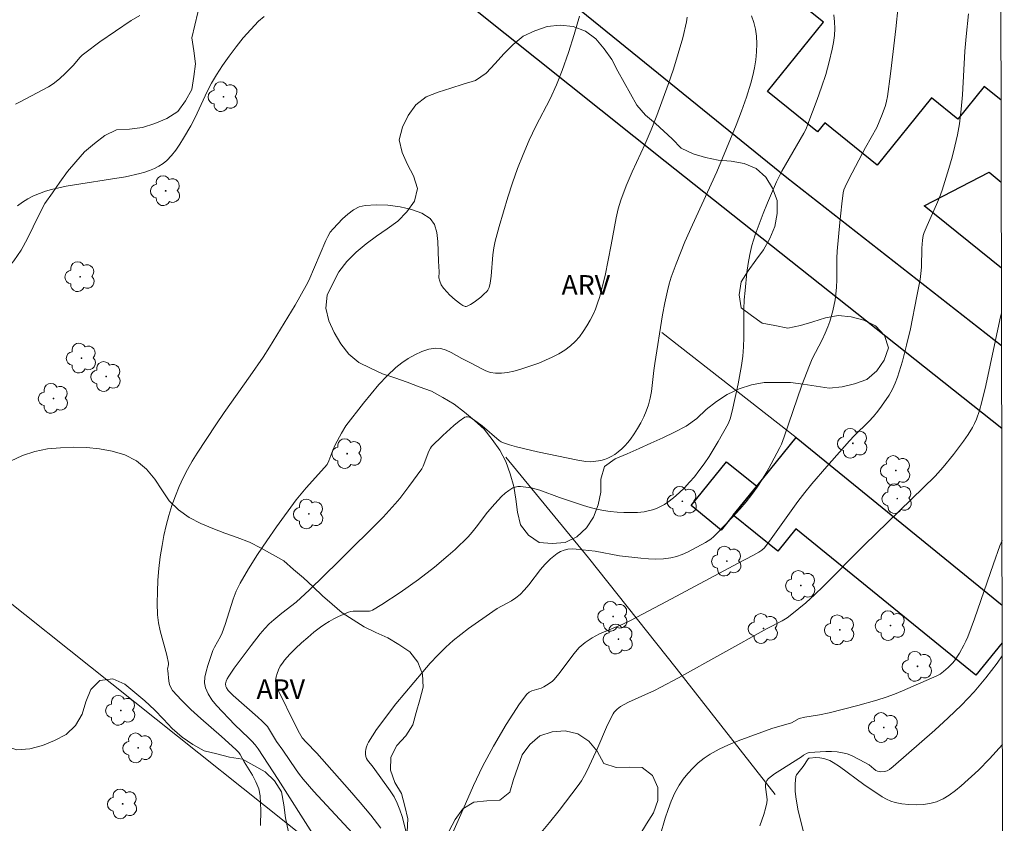
# Model space of a CAD drawing. Units: metres. Extents: x 277813 to 278328, y 1669345 to 1669909.
# Drawn here: x 278236 to 278311, y 1669418 to 1669479 of the extents above; entities that cross this region are included whole.
import ezdxf

# ---------------------------------------------------------------- set-up
doc = ezdxf.new("R2010")
doc.units = ezdxf.units.M
doc.header["$MEASUREMENT"] = 0
for name, color, linetype, lineweight in [('Articulacao', 7, 'Continuous', 18), ('Cerca', 8, 'Cerca', 20), ('Edificacoes', 7, 'Continuous', 30), ('Muro_Grade', 8, 'Continuous', 20)]:
    doc.layers.add(name, color=color, linetype=linetype, lineweight=lineweight)
for name, color, linetype, lineweight, true_color in [('Arvores_Isoladas', 7, 'Continuous', 18, 0x00ff33), ('Curvas_Intermediarias', 7, 'Continuous', 9, 0x783c14), ('Curvas_Mestras', 7, 'Continuous', 20, 0x783c14), ('Topon_Vegetacao', 7, 'Continuous', 9, 0x00ff33), ('Vegetacao', 7, 'Orla8', 9, 0x00ff33)]:
    doc.layers.add(name, color=color, linetype=linetype, lineweight=lineweight, true_color=true_color)
doc.styles.add('Arial', font='arial.ttf', dxfattribs={"height": 1.5})
doc.styles.get("Standard").update_dxf_attribs({"font": 'arial.ttf'})
doc.linetypes.add('Cerca', pattern='A,10,0,["X",Standard,S=1,R=0,X=0,Y=-0.5],0.1', length=10.1)
doc.linetypes.add('Orla8', pattern='A,6,-0.5,["V",Standard,S=1,R=0,X=-0.5,Y=-1],-0.5,6,-0.5,["V",Standard,S=1,R=0,X=-0.5,Y=-1],-0.5', length=14)

# ---------------------------------------------------------------- blocks, each defined once
blk = doc.blocks.new('Arvore')
at = {"layer": 'Arvores_Isoladas'}
blk.add_lwpolyline([(-0.718, 0.493, 0.872324), (-0.722, -0.551, 0.862983), (0.284, -0.827, 0.900105), (0.89, 0.029, 0.863155), (0.262, 0.861, 0.882486)], format="xyb", close=True, dxfattribs=at)
blk.add_circle((0, 0), 0.0286, dxfattribs=at)

msp = doc.modelspace()

# ---------------------------------------------------------------- linework, layer by layer
at = {"layer": 'Articulacao', "flags": 128}
msp.add_lwpolyline([(277828.288, 1669904.153), (278310.283, 1669905.113), (278311.375, 1669350.844), (277829.404, 1669349.884), (277828.288, 1669904.153)], close=True, dxfattribs=at)
at = {"layer": 'Cerca', "flags": 128}
msp.add_lwpolyline([(278293.796, 1669419.904), (278286.178, 1669429.603), (278279.464, 1669438.05), (278273.117, 1669445.784)], dxfattribs=at)
at = {"layer": 'Curvas_Intermediarias', "flags": 128}
for points, elevation in [([(278265.696, 1669416.096), (278265.157, 1669418.217), (278264.993, 1669418.733), (278264.789, 1669419.231), (278264.535, 1669419.717), (278264.243, 1669420.185), (278262.943, 1669421.995), (278262.498, 1669422.524), (278262.414, 1669422.661), (278262.364, 1669422.807), (278262.345, 1669422.986), (278262.35, 1669423.176), (278262.378, 1669423.372), (278262.427, 1669423.566), (278262.494, 1669423.752), (278262.578, 1669423.923), (278262.877, 1669424.413), (278263.202, 1669424.892), (278264.682, 1669426.861), (278266.757, 1669429.318), (278267.322, 1669429.97), (278267.905, 1669430.603), (278268.514, 1669431.208), (278269.074, 1669431.707), (278269.658, 1669432.18), (278270.26, 1669432.635), (278272.107, 1669433.943), (278272.455, 1669434.168), (278273.549, 1669434.774), (278273.895, 1669434.996), (278274.214, 1669435.249), (278274.558, 1669435.597), (278274.871, 1669435.979), (278275.768, 1669437.175), (278276.098, 1669437.542), (278276.551, 1669437.985), (278276.794, 1669438.195), (278277.047, 1669438.383), (278277.31, 1669438.54), (278277.584, 1669438.653), (278277.883, 1669438.72), (278278.198, 1669438.743), (278278.524, 1669438.734), (278279.974, 1669438.562), (278281.837, 1669438.205), (278283.469, 1669438.034), (278284.055, 1669437.989), (278284.638, 1669437.969), (278285.214, 1669437.986), (278285.779, 1669438.052), (278286.217, 1669438.157), (278286.646, 1669438.314), (278287.068, 1669438.507), (278288.445, 1669439.234), (278288.84, 1669439.5), (278289.075, 1669439.712), (278290.094, 1669440.744), (278291.089, 1669441.803), (278291.561, 1669442.352), (278292.006, 1669442.919), (278292.406, 1669443.487), (278292.782, 1669444.073), (278293.139, 1669444.674), (278293.481, 1669445.285), (278294.135, 1669446.518), (278294.265, 1669446.79), (278294.482, 1669447.356), (278295.839, 1669451.306), (278296.412, 1669452.833), (278296.632, 1669453.333), (278297.384, 1669454.8), (278297.621, 1669455.293), (278297.83, 1669455.796), (278297.973, 1669456.2), (278298.213, 1669457.026), (278298.39, 1669457.868), (278298.452, 1669458.291), (278298.502, 1669458.839), (278298.523, 1669459.39), (278298.531, 1669461.051), (278298.557, 1669461.603), (278298.744, 1669463.787), (278298.903, 1669465.239), (278299.011, 1669466.079), (278299.07, 1669466.308), (278299.153, 1669466.531), (278299.444, 1669467.128), (278300.724, 1669469.545), (278301.582, 1669471.089), (278302.006, 1669472.077), (278302.244, 1669472.762), (278302.334, 1669473.112), (278302.398, 1669473.466), (278302.631, 1669475.192), (278302.853, 1669476.928), (278303.054, 1669478.668), (278303.224, 1669480.408)], 32), ([(278245.024, 1669479.679), (278244.353, 1669479.305), (278243.152, 1669478.485), (278241.958, 1669477.657), (278240.796, 1669476.791), (278240.607, 1669476.626), (278240.433, 1669476.447), (278239.936, 1669475.877), (278239.317, 1669475.257), (278238.864, 1669474.828), (278238.386, 1669474.433), (278238.02, 1669474.202), (278235.832, 1669473.067), (278235.488, 1669472.872)], 26), ([(278254.566, 1669479.603), (278254.139, 1669479.233), (278253.535, 1669478.616), (278252.959, 1669477.962), (278252.41, 1669477.277), (278251.885, 1669476.57), (278251.383, 1669475.85), (278250.901, 1669475.122), (278250.532, 1669474.499), (278250.202, 1669473.85), (278249.279, 1669471.862), (278248.935, 1669471.22), (278248.388, 1669470.274), (278248.099, 1669469.807), (278247.792, 1669469.357), (278247.46, 1669468.936), (278247.097, 1669468.554), (278246.809, 1669468.316), (278246.488, 1669468.108), (278246.142, 1669467.929), (278245.78, 1669467.776), (278245.409, 1669467.649), (278245.039, 1669467.545), (278243.921, 1669467.301), (278242.787, 1669467.11), (278240.501, 1669466.775), (278239.368, 1669466.578), (278238.253, 1669466.326), (278237.788, 1669466.189), (278237.327, 1669466.024), (278236.874, 1669465.831), (278236.437, 1669465.608), (278236.021, 1669465.358), (278235.632, 1669465.079)], 27), ([(278254.291, 1669417.521), (278254.322, 1669418.671), (278254.265, 1669419.801), (278254.151, 1669420.349), (278253.941, 1669420.879), (278253.665, 1669421.397), (278253.042, 1669422.417), (278252.729, 1669422.981), (278252.626, 1669423.122), (278252.387, 1669423.363), (278251.286, 1669424.354), (278249.716, 1669425.727), (278248.949, 1669426.423), (278248.217, 1669427.14), (278247.536, 1669427.887), (278247.399, 1669428.101), (278247.31, 1669428.345), (278247.255, 1669428.609), (278247.166, 1669429.424), (278247.163, 1669429.516), (278247.23, 1669429.888), (278247.224, 1669429.98), (278247.089, 1669430.598), (278246.588, 1669432.449), (278246.461, 1669433.069), (278246.391, 1669433.694), (278246.363, 1669434.576), (278246.371, 1669435.466), (278246.414, 1669436.358), (278246.49, 1669437.249), (278246.596, 1669438.135), (278246.729, 1669439.011), (278246.874, 1669439.782), (278247.051, 1669440.551), (278247.258, 1669441.315), (278247.493, 1669442.07), (278247.756, 1669442.814), (278248.046, 1669443.542), (278248.345, 1669444.198), (278248.681, 1669444.84), (278249.044, 1669445.47), (278249.426, 1669446.091), (278250.85, 1669448.269), (278251.502, 1669449.213), (278253.497, 1669452.022), (278254.491, 1669453.467), (278254.98, 1669454.232), (278256.947, 1669457.451), (278257.802, 1669458.957), (278258, 1669459.35), (278259.294, 1669462.403), (278259.454, 1669462.733), (278259.638, 1669463.042), (278259.858, 1669463.319), (278260.591, 1669464.081), (278260.997, 1669464.445), (278261.424, 1669464.758), (278261.869, 1669464.987), (278262.328, 1669465.102), (278263.162, 1669465.148), (278264.073, 1669465.118), (278265.002, 1669465.005), (278265.89, 1669464.802), (278266.677, 1669464.501), (278267.304, 1669464.094), (278267.632, 1669463.637), (278267.813, 1669463.033), (278267.893, 1669462.331), (278267.941, 1669460.828), (278268.01, 1669460.011), (278267.979, 1669459.555), (278268.042, 1669459.305), (278268.165, 1669459.023), (278268.327, 1669458.76), (278268.606, 1669458.438), (278268.803, 1669458.24), (278269.221, 1669457.867), (278269.658, 1669457.525), (278269.814, 1669457.424), (278269.988, 1669457.355), (278270.071, 1669457.348), (278270.148, 1669457.367), (278270.412, 1669457.511), (278270.678, 1669457.68), (278271.195, 1669458.075), (278271.437, 1669458.289), (278271.662, 1669458.507), (278271.732, 1669458.594), (278271.829, 1669458.803), (278271.907, 1669459.149), (278271.98, 1669459.684), (278272.127, 1669461.305), (278272.201, 1669461.84), (278272.311, 1669462.366), (278272.61, 1669463.49), (278272.93, 1669464.612), (278273.271, 1669465.728), (278273.636, 1669466.837), (278274.024, 1669467.937), (278274.437, 1669469.026), (278274.905, 1669470.112), (278275.427, 1669471.177), (278276.511, 1669473.291), (278277.013, 1669474.363), (278277.448, 1669475.459), (278277.919, 1669476.832), (278278.368, 1669478.225), (278278.779, 1669479.632)], 28), ([(278287.043, 1669479.558), (278286.989, 1669479.186), (278286.696, 1669477.978), (278286.355, 1669476.774), (278285.975, 1669475.574), (278285.567, 1669474.379), (278284.709, 1669472.01), (278284.274, 1669470.917), (278283.8, 1669469.839), (278282.819, 1669467.695), (278282.358, 1669466.614), (278281.947, 1669465.516), (278281.746, 1669464.847), (278281.586, 1669464.166), (278281.214, 1669462.086), (278280.738, 1669459.739), (278280.296, 1669458.045), (278280.159, 1669457.595), (278279.999, 1669457.157), (278279.809, 1669456.734), (278279.581, 1669456.297), (278279.333, 1669455.861), (278279.062, 1669455.437), (278278.767, 1669455.033), (278278.445, 1669454.661), (278278.093, 1669454.33), (278277.657, 1669454.004), (278277.183, 1669453.713), (278276.682, 1669453.455), (278276.164, 1669453.222), (278275.639, 1669453.011), (278274.663, 1669452.656), (278274.196, 1669452.507), (278273.722, 1669452.379), (278273.246, 1669452.283), (278272.775, 1669452.23), (278272.313, 1669452.231), (278271.942, 1669452.295), (278271.578, 1669452.424), (278271.218, 1669452.595), (278270.502, 1669452.98), (278269.738, 1669453.348), (278268.929, 1669453.811), (278268.526, 1669454.008), (278268.124, 1669454.138), (278267.726, 1669454.164), (278267.203, 1669454.071), (278266.669, 1669453.894), (278266.138, 1669453.649), (278265.621, 1669453.351), (278265.133, 1669453.017), (278264.687, 1669452.661), (278264.016, 1669452.039), (278263.382, 1669451.366), (278262.776, 1669450.656), (278262.19, 1669449.924), (278260.848, 1669448.182), (278260.493, 1669447.62), (278260.024, 1669446.739), (278259.848, 1669446.332), (278259.541, 1669445.495), (278259.399, 1669445.231), (278258.975, 1669444.74), (278257.781, 1669443.433), (278257.398, 1669442.985), (278257.037, 1669442.52), (278255.52, 1669440.435), (278254.777, 1669439.379), (278254.057, 1669438.309), (278253.369, 1669437.223), (278252.722, 1669436.118), (278252.427, 1669435.516), (278252.184, 1669434.887), (278251.569, 1669432.944), (278251.337, 1669432.308), (278251.209, 1669432.028), (278250.759, 1669431.215), (278250.626, 1669430.939), (278250.241, 1669429.789), (278250.114, 1669429.344), (278250.026, 1669428.904), (278250.001, 1669428.479), (278250.064, 1669428.081), (278250.262, 1669427.616), (278250.55, 1669427.171), (278250.902, 1669426.741), (278252.309, 1669425.24), (278253.378, 1669424.253), (278253.634, 1669423.996), (278253.878, 1669423.714), (278254.103, 1669423.415), (278255.645, 1669421.05), (278258.277, 1669416.915)], 29), ([(278298.284, 1669479.723), (278298.353, 1669479.206), (278298.367, 1669478.673), (278298.335, 1669478.135), (278298.267, 1669477.603), (278298.172, 1669477.087), (278297.942, 1669476.114), (278297.666, 1669475.146), (278297.353, 1669474.184), (278297.015, 1669473.228), (278296.304, 1669471.335), (278296.157, 1669470.986), (278295.988, 1669470.647), (278294.312, 1669467.728), (278294.096, 1669467.323), (278293.899, 1669466.908), (278293.198, 1669465.304), (278292.863, 1669464.494), (278292.548, 1669463.677), (278292.261, 1669462.853), (278292.01, 1669462.021), (278291.846, 1669461.345), (278291.718, 1669460.659), (278291.618, 1669459.966), (278291.474, 1669458.569), (278291.415, 1669457.872), (278291.375, 1669457.152), (278291.371, 1669454.981), (278291.353, 1669454.259), (278291.299, 1669453.541), (278291.207, 1669452.83), (278290.956, 1669451.415), (278290.491, 1669449.308), (278290.327, 1669448.718), (278290.175, 1669448.34), (278289.42, 1669446.984), (278288.716, 1669445.828), (278288.34, 1669445.269), (278287.941, 1669444.729), (278287.587, 1669444.291), (278287.214, 1669443.862), (278286.823, 1669443.447), (278286.415, 1669443.052), (278285.992, 1669442.679), (278285.555, 1669442.335), (278285.284, 1669442.154), (278284.993, 1669441.994), (278284.686, 1669441.858), (278284.369, 1669441.746), (278284.047, 1669441.661), (278283.726, 1669441.605), (278283.217, 1669441.553), (278282.699, 1669441.531), (278282.176, 1669441.535), (278281.652, 1669441.563), (278281.132, 1669441.614), (278280.619, 1669441.684), (278280.097, 1669441.786), (278279.58, 1669441.92), (278279.066, 1669442.076), (278277.234, 1669442.689), (278275.737, 1669443.245), (278275.157, 1669443.42), (278274.861, 1669443.468), (278274.233, 1669443.529), (278274.026, 1669443.527), (278273.83, 1669443.496), (278273.652, 1669443.428), (278273.352, 1669443.241), (278273.065, 1669443.016), (278272.79, 1669442.763), (278272.266, 1669442.214), (278271.703, 1669441.571), (278270.838, 1669440.406), (278270.538, 1669440.027), (278270.216, 1669439.67), (278269.22, 1669438.706), (278268.703, 1669438.241), (278267.638, 1669437.347), (278266.412, 1669436.407), (278265.018, 1669435.415), (278263.593, 1669434.481), (278262.873, 1669434.04), (278262.769, 1669433.996), (278262.656, 1669433.975), (278261.401, 1669433.966), (278261.213, 1669433.942), (278261.033, 1669433.892), (278260.287, 1669433.573), (278259.92, 1669433.388), (278259.562, 1669433.186), (278259.215, 1669432.967), (278258.883, 1669432.732), (278258.393, 1669432.354), (278257.91, 1669431.958), (278257.439, 1669431.545), (278256.984, 1669431.117), (278256.55, 1669430.674), (278256.143, 1669430.215), (278255.968, 1669429.988), (278255.808, 1669429.738), (278255.67, 1669429.472), (278255.559, 1669429.199), (278255.482, 1669428.924), (278255.446, 1669428.656), (278255.463, 1669428.421), (278255.528, 1669428.183), (278255.627, 1669427.944), (278255.984, 1669427.237), (278256.621, 1669425.915), (278257.291, 1669424.608), (278257.499, 1669424.246), (278257.781, 1669423.907), (278258.608, 1669423.071), (278261.12, 1669420.234), (278261.946, 1669419.279), (278262.751, 1669418.312), (278263.529, 1669417.327)], 31), ([(278308.637, 1669479.806), (278308.451, 1669478.068), (278308.358, 1669476.953), (278308.166, 1669473.596), (278308.069, 1669472.483), (278307.925, 1669471.377), (278307.77, 1669470.514), (278307.581, 1669469.655), (278307.363, 1669468.801), (278307.123, 1669467.951), (278306.6, 1669466.27), (278306.402, 1669465.72), (278306.177, 1669465.179), (278305.45, 1669463.574), (278305.229, 1669463.033), (278305.156, 1669462.796), (278305.094, 1669462.428), (278305.051, 1669461.823), (278305.009, 1669460.368), (278304.973, 1669459.886), (278304.905, 1669459.409), (278304.672, 1669458.15), (278304.164, 1669455.63), (278303.874, 1669454.379), (278303.55, 1669453.142), (278303.185, 1669451.923), (278303.007, 1669451.454), (278302.787, 1669450.999), (278302.533, 1669450.557), (278301.959, 1669449.711), (278301.657, 1669449.305), (278301.327, 1669448.903), (278300.972, 1669448.521), (278299.85, 1669447.415), (278299.49, 1669447.034), (278297.744, 1669445.075), (278296.608, 1669443.746), (278296.057, 1669443.068), (278295.525, 1669442.374), (278293.489, 1669439.526), (278292.959, 1669438.835), (278292.769, 1669438.648), (278292.544, 1669438.496), (278292.086, 1669438.235), (278290.937, 1669437.665), (278285.446, 1669434.705), (278282.689, 1669433.246), (278282.104, 1669432.97), (278280.299, 1669432.22), (278279.732, 1669431.926), (278279.207, 1669431.577), (278278.752, 1669431.17), (278278.342, 1669430.706), (278277.206, 1669429.189), (278276.802, 1669428.713), (278276.691, 1669428.603), (278276.445, 1669428.407), (278276.04, 1669428.161), (278275.82, 1669428.067), (278275.113, 1669427.853), (278274.907, 1669427.747), (278274.739, 1669427.597), (278274.177, 1669426.856), (278273.643, 1669426.078), (278273.133, 1669425.271), (278272.171, 1669423.61), (278271.335, 1669422.059), (278270.648, 1669420.59), (278269.673, 1669418.357), (278269.052, 1669416.989)], 33), ([(278311.166, 1669456.864), (278311.035, 1669456.317), (278309.945, 1669451.293), (278309.646, 1669450.044), (278309.463, 1669449.364), (278309.237, 1669448.695), (278309.097, 1669448.375), (278308.934, 1669448.068), (278308.603, 1669447.535), (278308.249, 1669447.013), (278307.488, 1669445.999), (278306.688, 1669445.017), (278306.057, 1669444.323), (278300.609, 1669439.028), (278297.465, 1669435.86), (278296.822, 1669435.242), (278296.138, 1669434.618), (278295.069, 1669433.734), (278294.701, 1669433.456), (278294.331, 1669433.226), (278293.169, 1669432.65), (278286.378, 1669428.867), (278285.011, 1669428.13), (278284.522, 1669427.885), (278282.53, 1669426.982), (278281.914, 1669426.65), (278281.659, 1669426.456), (278281.444, 1669426.222), (278281.359, 1669426.092), (278281.097, 1669425.594), (278280.856, 1669425.08), (278280.178, 1669423.507), (278279.353, 1669421.755), (278279.145, 1669421.351), (278278.918, 1669420.96), (278278.664, 1669420.586), (278277.215, 1669418.683), (278276.462, 1669417.747), (278275.689, 1669416.83)], 34), ([(278311.218, 1669430.538), (278310.826, 1669429.991), (278309.965, 1669428.867), (278309.055, 1669427.786), (278308.091, 1669426.763), (278307.078, 1669425.783), (278306.032, 1669424.833), (278302.841, 1669422.038), (278302.574, 1669421.829), (278302.38, 1669421.721), (278302.188, 1669421.659), (278301.896, 1669421.646), (278301.644, 1669421.689), (278301.525, 1669421.749), (278301.358, 1669421.865), (278301.014, 1669422.175), (278300.297, 1669422.57), (278299.643, 1669422.893), (278299.307, 1669423.02), (278298.965, 1669423.11), (278298.547, 1669423.17), (278298.12, 1669423.194), (278297.688, 1669423.192), (278296.392, 1669423.117), (278296.255, 1669423.085), (278295.967, 1669422.927), (278295.813, 1669422.801), (278294.152, 1669421.747), (278293.747, 1669421.475), (278293.278, 1669421.126), (278293.146, 1669420.969), (278293.096, 1669420.88), (278293.04, 1669420.695), (278293.037, 1669420.462), (278293.147, 1669419.735), (278293.165, 1669419.494), (278293.142, 1669419.26), (278293.039, 1669418.816), (278292.914, 1669418.369), (278292.768, 1669417.926), (278292.599, 1669417.492)], 36), ([(278311.231, 1669423.736), (278310.233, 1669422.632), (278309.392, 1669421.758), (278308.075, 1669420.573), (278307.622, 1669420.197), (278307.155, 1669419.854), (278306.67, 1669419.562), (278306.165, 1669419.341), (278305.67, 1669419.209), (278305.144, 1669419.136), (278304.602, 1669419.115), (278304.055, 1669419.137), (278303.517, 1669419.197), (278303.001, 1669419.284), (278302.659, 1669419.384), (278302.329, 1669419.534), (278302.008, 1669419.721), (278300.597, 1669420.676), (278298.723, 1669422.042), (278298.243, 1669422.361), (278297.972, 1669422.509), (278297.533, 1669422.666), (278297.228, 1669422.72), (278296.905, 1669422.731), (278296.424, 1669422.701), (278296.376, 1669422.686), (278296.316, 1669422.633), (278295.934, 1669422.044), (278295.518, 1669421.549), (278295.438, 1669421.418), (278295.387, 1669421.277), (278295.341, 1669421), (278295.318, 1669420.712), (278295.314, 1669420.417), (278295.327, 1669420.121), (278295.389, 1669419.536), (278295.551, 1669418.65), (278296.013, 1669416.831)], 37)]:
    msp.add_lwpolyline(points, dxfattribs=dict(at, elevation=elevation))
at = {"layer": 'Curvas_Mestras', "flags": 128}
for points, elevation in [([(278291.98, 1669479.663), (278292.15, 1669479.144), (278292.281, 1669478.62), (278292.356, 1669478.093), (278292.378, 1669477.495), (278292.356, 1669476.887), (278292.295, 1669476.277), (278292.198, 1669475.668), (278292.07, 1669475.067), (278291.916, 1669474.479), (278291.579, 1669473.401), (278291.199, 1669472.334), (278290.787, 1669471.274), (278289.31, 1669467.686), (278287.433, 1669463.621), (278286.85, 1669462.314), (278286.178, 1669460.635), (278285.815, 1669459.602), (278285.658, 1669459.079), (278285.522, 1669458.551), (278285.322, 1669457.63), (278285.147, 1669456.704), (278284.545, 1669452.973), (278284.47, 1669452.44), (278284.291, 1669450.829), (278284.197, 1669450.303), (278284.061, 1669449.791), (278283.896, 1669449.33), (278283.7, 1669448.874), (278283.477, 1669448.428), (278283.232, 1669447.993), (278282.967, 1669447.572), (278282.689, 1669447.169), (278282.484, 1669446.906), (278282.256, 1669446.654), (278282.01, 1669446.416), (278281.749, 1669446.196), (278281.476, 1669445.999), (278281.196, 1669445.827), (278280.951, 1669445.709), (278280.69, 1669445.614), (278280.417, 1669445.541), (278279.858, 1669445.456), (278279.583, 1669445.442), (278279.267, 1669445.451), (278278.631, 1669445.545), (278275.539, 1669446.203), (278273.934, 1669446.587), (278273.399, 1669446.738), (278272.871, 1669446.907), (278272.761, 1669446.961), (278272.611, 1669447.071), (278271.291, 1669448.19), (278270.634, 1669448.689), (278270.422, 1669448.814), (278270.304, 1669448.864), (278270.187, 1669448.894), (278270.077, 1669448.895), (278269.979, 1669448.86), (278269.546, 1669448.556), (278269.12, 1669448.213), (278268.289, 1669447.452), (278267.422, 1669446.614), (278267.328, 1669446.48), (278267.217, 1669446.258), (278266.776, 1669445.102), (278266.673, 1669444.903), (278265.674, 1669443.526), (278264.982, 1669442.627), (278264.619, 1669442.194), (278263.695, 1669441.187), (278260.285, 1669437.781), (278258.047, 1669435.603), (278257.029, 1669434.664), (278255.937, 1669433.817), (278255.306, 1669433.297), (278254.95, 1669432.986), (278254.622, 1669432.649), (278254.262, 1669432.224), (278253.568, 1669431.348), (278252.262, 1669429.607), (278251.847, 1669428.986), (278251.728, 1669428.771), (278251.652, 1669428.586), (278251.612, 1669428.387), (278251.627, 1669428.2), (278251.67, 1669428.092), (278251.809, 1669427.885), (278252.18, 1669427.49), (278254.091, 1669425.827), (278254.411, 1669425.529), (278254.815, 1669425.111), (278255.508, 1669423.981), (278255.999, 1669423.298), (278257.02, 1669421.8), (278257.286, 1669421.434), (278257.564, 1669421.078), (278258.38, 1669420.137), (278261.678, 1669416.583)], 30), ([(278284.953, 1669416.76), (278285.35, 1669418.082), (278285.568, 1669418.743), (278285.811, 1669419.392), (278286.091, 1669420.017), (278286.416, 1669420.609), (278286.727, 1669421.07), (278287.08, 1669421.513), (278287.469, 1669421.934), (278287.888, 1669422.325), (278288.331, 1669422.681), (278288.791, 1669422.995), (278289.481, 1669423.382), (278290.204, 1669423.72), (278290.951, 1669424.023), (278293.526, 1669424.963), (278295.031, 1669425.405), (278295.638, 1669425.733), (278296.073, 1669425.828), (278297.199, 1669426.017), (278297.944, 1669426.169), (278300.144, 1669426.729), (278301.598, 1669427.149), (278302.316, 1669427.383), (278302.944, 1669427.61), (278303.566, 1669427.857), (278306.204, 1669429.003), (278306.46, 1669429.144), (278306.719, 1669429.349), (278307.078, 1669429.653), (278307.407, 1669429.984), (278307.551, 1669430.165), (278307.937, 1669430.744), (278308.279, 1669431.359), (278308.43, 1669431.676), (278308.566, 1669431.999), (278309.088, 1669433.384), (278310.542, 1669437.592), (278311.042, 1669438.988), (278311.2, 1669439.399)], 35)]:
    msp.add_lwpolyline(points, dxfattribs=dict(at, elevation=elevation))
at = {"layer": 'Edificacoes', "flags": 128}
for points in [[(278311.184, 1669447.996), (278285.357, 1669468.484), (278250.91, 1669495.968), (278254.629, 1669499.742)], [(278254.629, 1669499.742), (278294.677, 1669467.249), (278311.171, 1669454.344)], [(278311.134, 1669473.188), (278309.836, 1669474.237), (278307.809, 1669471.728), (278305.783, 1669473.364), (278301.613, 1669468.203), (278297.605, 1669471.441), (278297.044, 1669470.747), (278293.204, 1669473.85), (278297.501, 1669479.169), (278295.094, 1669481.113), (278300.803, 1669488.18), (278306.923, 1669483.235)], [(278305.234, 1669465.082), (278310.221, 1669467.647), (278311.146, 1669466.885)], [(278311.159, 1669460.292), (278305.234, 1669465.082)], [(278292.372, 1669443.557), (278295.398, 1669447.284), (278311.21, 1669434.439)], [(278311.216, 1669431.547), (278309.193, 1669429.057), (278295.372, 1669440.284), (278293.986, 1669438.578), (278290.577, 1669441.348), (278292.372, 1669443.557)]]:
    msp.add_lwpolyline(points, dxfattribs=at)
msp.add_lwpolyline([(278290.577, 1669441.348), (278289.641, 1669440.196), (278287.329, 1669442.074), (278290.059, 1669445.435), (278292.372, 1669443.557)], close=True, dxfattribs=at)
at = {"layer": 'Muro_Grade', "flags": 128}
for points in [[(278311.184, 1669447.996), (278285.357, 1669468.484), (278250.91, 1669495.968)], [(278311.21, 1669434.439), (278295.398, 1669447.284), (278285.085, 1669455.348)], [(278234.57, 1669435.025), (278261.275, 1669413.728), (278261.402, 1669413.628), (278285.82, 1669394.505), (278292.106, 1669389.583), (278295.728, 1669386.747), (278270.895, 1669367.884), (278267.352, 1669370.316), (278232.497, 1669394.239)]]:
    msp.add_lwpolyline(points, dxfattribs=at)
at = {"layer": 'Vegetacao', "flags": 128}
for points in [[(278212.274, 1669417.195), (278211.275, 1669417.151), (278210.46, 1669416.57), (278209.749, 1669415.867), (278208.805, 1669415.534), (278207.806, 1669415.489), (278206.805, 1669415.497), (278205.849, 1669415.205), (278205.043, 1669414.612), (278204.927, 1669413.618), (278205.451, 1669412.766), (278206.079, 1669411.987), (278206.807, 1669411.3), (278207.541, 1669410.621), (278208.203, 1669409.871), (278208.815, 1669409.079), (278209.335, 1669408.225), (278209.847, 1669407.365), (278210.309, 1669406.478), (278210.542, 1669405.505), (278210.473, 1669404.507), (278209.937, 1669403.663), (278209.107, 1669403.105), (278208.139, 1669402.85), (278207.146, 1669402.734), (278206.157, 1669402.578), (278205.185, 1669402.344), (278204.306, 1669401.867), (278203.622, 1669401.137), (278203.019, 1669400.339), (278202.484, 1669399.493), (278201.773, 1669398.789), (278200.786, 1669398.625), (278199.786, 1669398.589), (278198.791, 1669398.688), (278197.841, 1669399.003), (278196.919, 1669399.39), (278196.036, 1669399.86), (278195.316, 1669400.555), (278194.715, 1669401.355), (278194.514, 1669402.335), (278195.043, 1669403.183), (278195.803, 1669403.834), (278196.526, 1669404.526), (278197.037, 1669405.386), (278197.257, 1669406.362), (278197.366, 1669407.356), (278197.237, 1669408.348), (278196.886, 1669409.285), (278196.532, 1669410.22), (278196.443, 1669411.217), (278196.915, 1669412.099), (278197.512, 1669412.902), (278198.335, 1669413.47), (278199.264, 1669413.843), (278200.246, 1669414.031), (278201.122, 1669414.515), (278201.772, 1669415.275), (278201.997, 1669416.25), (278201.616, 1669417.175), (278201.151, 1669418.06), (278200.816, 1669419.003), (278200.905, 1669419.999), (278201.33, 1669420.905), (278201.738, 1669421.818), (278202.185, 1669422.713), (278202.788, 1669423.512), (278203.478, 1669424.236), (278204.22, 1669424.906), (278204.985, 1669425.551), (278205.749, 1669426.197), (278206.466, 1669426.895), (278207.093, 1669427.674), (278207.592, 1669428.542), (278207.938, 1669429.48), (278207.834, 1669430.475), (278207.383, 1669431.368), (278206.885, 1669432.236), (278206.308, 1669433.053), (278205.692, 1669433.841), (278205.005, 1669434.568), (278204.317, 1669435.295), (278203.487, 1669435.853), (278202.61, 1669436.334), (278201.721, 1669436.793), (278200.721, 1669436.82), (278199.748, 1669436.584), (278199.1, 1669435.822), (278198.308, 1669435.21), (278197.376, 1669434.848), (278196.38, 1669434.754), (278195.387, 1669434.629), (278194.442, 1669434.3), (278193.621, 1669433.729), (278192.93, 1669433.006), (278192.41, 1669432.151), (278191.891, 1669431.296), (278191.392, 1669430.429), (278190.892, 1669429.562), (278190.478, 1669428.652), (278190.063, 1669427.741), (278189.766, 1669426.786), (278189.469, 1669425.831), (278189.562, 1669424.834), (278189.765, 1669423.855), (278189.99, 1669422.88), (278190.256, 1669421.916), (278190.621, 1669420.985), (278190.975, 1669420.049), (278191.239, 1669419.084), (278191.446, 1669418.105), (278191.439, 1669417.105), (278191.301, 1669416.114), (278190.864, 1669415.214), (278189.93, 1669414.855), (278188.937, 1669414.732), (278188.003, 1669415.09), (278187.189, 1669415.672), (278186.604, 1669416.483), (278186.233, 1669417.412), (278185.986, 1669418.381), (278185.773, 1669419.359), (278185.467, 1669420.312), (278185.056, 1669421.224), (278184.221, 1669421.774), (278183.221, 1669421.779), (278182.285, 1669421.426), (278181.457, 1669420.865), (278180.7, 1669420.211), (278179.816, 1669419.741), (278178.818, 1669419.801), (278177.905, 1669420.211), (278177.171, 1669420.89), (278176.748, 1669421.797), (278176.561, 1669422.78), (278176.502, 1669423.778), (278176.572, 1669424.776), (278176.742, 1669425.762), (278176.927, 1669426.745), (278177.09, 1669427.732), (278177.147, 1669428.731), (278177.009, 1669429.722), (278176.73, 1669430.683), (278176.168, 1669431.51), (278175.387, 1669432.136), (278174.503, 1669432.603), (278173.538, 1669432.337), (278172.672, 1669431.836), (278171.804, 1669431.339), (278170.868, 1669430.985), (278169.87, 1669430.918), (278169.012, 1669431.432), (278168.528, 1669432.307), (278168.255, 1669433.27), (278167.948, 1669434.222), (278167.75, 1669435.203), (278167.797, 1669436.202), (278167.911, 1669437.196), (278168.201, 1669438.153), (278168.573, 1669439.082), (278168.919, 1669440.02), (278169.273, 1669440.956), (278169.678, 1669441.871), (278170.066, 1669442.793), (278170.454, 1669443.715), (278171.004, 1669444.551), (278171.553, 1669445.387), (278172.318, 1669446.031), (278173.136, 1669446.608), (278174.031, 1669447.055), (278175.031, 1669447.022), (278176.021, 1669446.88), (278177.014, 1669446.764), (278177.941, 1669447.141), (278178.712, 1669447.779), (278179.366, 1669448.535), (278179.858, 1669449.406), (278180.38, 1669450.26), (278181.022, 1669451.027), (278181.954, 1669451.391), (278182.887, 1669451.029), (278183.729, 1669450.489), (278184.448, 1669449.794), (278185.076, 1669449.015), (278185.563, 1669448.141), (278185.906, 1669447.201), (278186.248, 1669446.261), (278186.391, 1669445.271), (278186.615, 1669444.296), (278186.975, 1669443.363), (278187.4, 1669442.457), (278188.264, 1669441.953), (278189.253, 1669441.8), (278190.101, 1669442.33), (278190.736, 1669443.103), (278190.669, 1669444.102), (278190.164, 1669444.965), (278189.412, 1669445.625), (278188.924, 1669446.498), (278188.833, 1669447.494), (278189.231, 1669448.412), (278190.048, 1669448.989), (278190.999, 1669449.299), (278191.997, 1669449.228), (278192.967, 1669448.981), (278193.914, 1669448.66), (278194.892, 1669448.448), (278195.857, 1669448.184), (278196.827, 1669447.94), (278197.813, 1669447.767), (278198.798, 1669447.595), (278199.784, 1669447.763), (278200.678, 1669448.213), (278201.532, 1669448.734), (278202.405, 1669449.221), (278203.279, 1669449.709), (278204.183, 1669450.138), (278204.959, 1669450.769), (278205.586, 1669451.549), (278205.676, 1669452.545), (278205.267, 1669453.458), (278204.811, 1669454.348), (278204.565, 1669455.318), (278204.842, 1669456.279), (278205.81, 1669456.534), (278206.801, 1669456.668), (278207.785, 1669456.487), (278208.785, 1669456.463), (278209.668, 1669456.934), (278210.395, 1669457.622), (278211.005, 1669458.414), (278211.602, 1669459.217), (278212.237, 1669459.99), (278212.858, 1669460.774), (278213.423, 1669461.6), (278213.934, 1669462.46), (278214.539, 1669463.256), (278215.182, 1669464.023), (278215.875, 1669464.744), (278216.593, 1669465.441), (278217.31, 1669466.138), (278218.052, 1669466.81), (278218.794, 1669467.481), (278219.535, 1669468.152), (278220.35, 1669468.732), (278221.165, 1669469.313), (278221.889, 1669470.003), (278222.449, 1669470.832), (278222.866, 1669471.742), (278223.268, 1669472.658), (278223.855, 1669473.468), (278224.426, 1669474.289), (278224.954, 1669475.139), (278225.482, 1669475.989), (278226.031, 1669476.825), (278226.58, 1669477.661), (278227.366, 1669478.28), (278228.305, 1669478.625), (278229.292, 1669478.789), (278230.285, 1669478.912), (278231.28, 1669478.808), (278232.28, 1669478.829), (278233.274, 1669478.937), (278234.187, 1669479.346), (278234.984, 1669479.951), (278235.781, 1669480.556), (278236.458, 1669481.292), (278237.237, 1669481.92), (278237.92, 1669482.651), (278238.604, 1669483.381), (278239.362, 1669484.034), (278240.119, 1669484.687), (278240.879, 1669485.338), (278241.639, 1669485.989), (278242.399, 1669486.639), (278243.12, 1669487.333), (278243.84, 1669488.027), (278244.573, 1669488.708), (278245.247, 1669489.447), (278245.903, 1669490.203), (278246.565, 1669490.953), (278247.304, 1669491.627), (278248.117, 1669492.211), (278248.963, 1669492.744), (278249.852, 1669493.203), (278250.767, 1669493.608), (278251.749, 1669493.797), (278252.749, 1669493.754), (278253.503, 1669493.097), (278253.771, 1669492.133), (278253.644, 1669491.14), (278253.324, 1669490.192), (278252.922, 1669489.276), (278252.493, 1669488.372), (278252.052, 1669487.475), (278251.654, 1669486.557), (278251.306, 1669485.619), (278250.958, 1669484.681), (278250.618, 1669483.74), (278250.278, 1669482.799), (278249.938, 1669481.858), (278249.709, 1669480.885), (278249.48, 1669479.911), (278249.251, 1669478.937), (278249.023, 1669477.963), (278249.166, 1669476.973), (278249.31, 1669475.983), (278249.16, 1669474.994), (278249.01, 1669474.005), (278248.534, 1669473.125), (278247.935, 1669472.324), (278247.1, 1669471.772), (278246.176, 1669471.389), (278245.226, 1669471.077), (278244.232, 1669470.959), (278243.233, 1669470.915), (278242.341, 1669470.462), (278241.537, 1669469.867), (278240.777, 1669469.216), (278240.126, 1669468.456), (278239.476, 1669467.696), (278238.896, 1669466.881), (278238.317, 1669466.065), (278237.738, 1669465.25), (278237.284, 1669464.358), (278236.83, 1669463.467), (278236.402, 1669462.562), (278235.923, 1669461.684), (278235.348, 1669460.866), (278234.711, 1669460.094), (278234.036, 1669459.356), (278233.324, 1669458.653), (278232.607, 1669457.955), (278231.891, 1669457.257), (278231.131, 1669456.606), (278229.886, 1669455.069), (278229.36, 1669454.218), (278228.739, 1669453.434), (278228.106, 1669452.659), (278227.499, 1669451.863), (278226.893, 1669451.068), (278226.454, 1669450.169), (278226.161, 1669449.212), (278225.924, 1669448.24), (278225.751, 1669447.255), (278225.903, 1669446.266), (278226.434, 1669445.418), (278227.291, 1669444.903), (278228.249, 1669444.613), (278229.241, 1669444.488), (278230.242, 1669444.481), (278231.242, 1669444.473), (278232.223, 1669444.669), (278233.204, 1669444.865), (278234.157, 1669445.17), (278235.11, 1669445.475), (278236.011, 1669445.909), (278236.958, 1669446.231), (278237.941, 1669446.417), (278238.937, 1669446.516), (278239.936, 1669446.56), (278240.936, 1669446.525), (278241.931, 1669446.421), (278242.916, 1669446.246), (278243.876, 1669445.966), (278244.771, 1669445.518), (278245.535, 1669444.872), (278246.185, 1669444.112), (278246.726, 1669443.271), (278247.29, 1669442.444), (278247.999, 1669441.738), (278248.812, 1669441.155), (278249.701, 1669440.697), (278250.624, 1669440.311), (278251.563, 1669439.966), (278252.507, 1669439.634), (278253.436, 1669439.265), (278254.329, 1669438.813), (278255.2, 1669438.321), (278256.071, 1669437.828), (278256.833, 1669437.18), (278257.594, 1669436.531), (278258.319, 1669435.842), (278259.043, 1669435.152), (278259.799, 1669434.497), (278260.555, 1669433.842), (278261.398, 1669433.302), (278262.241, 1669432.763), (278263.148, 1669432.341), (278264.055, 1669431.919), (278264.914, 1669431.406), (278265.747, 1669430.853), (278266.359, 1669430.062), (278266.727, 1669429.131), (278266.766, 1669428.132), (278266.509, 1669427.165), (278266.23, 1669426.204), (278265.972, 1669425.238), (278265.434, 1669424.394), (278264.758, 1669423.657), (278264.295, 1669422.77), (278264.269, 1669421.77), (278264.594, 1669420.824), (278265.118, 1669419.971), (278265.362, 1669419.001), (278265.602, 1669418.03), (278265.537, 1669417.032), (278265.096, 1669416.134), (278264.492, 1669415.336), (278263.792, 1669414.621), (278262.946, 1669414.088), (278261.956, 1669413.942), (278260.957, 1669413.883), (278259.962, 1669413.99), (278259.008, 1669414.289), (278258.126, 1669414.761), (278257.341, 1669415.382), (278256.77, 1669416.203), (278256.419, 1669417.14), (278256.208, 1669418.118), (278256.089, 1669419.111), (278255.906, 1669420.095), (278255.373, 1669420.941), (278254.654, 1669421.636), (278253.778, 1669422.12), (278252.903, 1669422.604), (278251.917, 1669422.777), (278250.945, 1669423.014), (278249.973, 1669423.25), (278249.096, 1669423.731), (278248.273, 1669424.3), (278247.518, 1669424.956), (278246.831, 1669425.683), (278246.142, 1669426.409), (278245.416, 1669427.097), (278244.636, 1669427.723), (278243.869, 1669428.366), (278242.96, 1669428.782), (278241.968, 1669428.65), (278241.254, 1669427.949), (278240.887, 1669427.018), (278240.61, 1669426.057), (278240.081, 1669425.208), (278239.367, 1669424.508), (278238.482, 1669424.041), (278237.556, 1669423.662), (278236.589, 1669423.408), (278235.592, 1669423.324), (278234.64, 1669423.634), (278233.742, 1669424.074), (278232.919, 1669424.642), (278232.123, 1669425.248), (278231.356, 1669425.891), (278230.601, 1669426.547), (278229.716, 1669427.014), (278228.722, 1669427.123), (278227.777, 1669426.793), (278227.098, 1669426.058), (278226.639, 1669425.169), (278226.453, 1669424.187), (278226.387, 1669423.188), (278226.283, 1669422.193), (278226.017, 1669421.229), (278225.681, 1669420.287), (278225.232, 1669419.392), (278224.654, 1669418.577), (278223.917, 1669417.899), (278223.092, 1669417.333), (278222.233, 1669416.821), (278221.348, 1669416.355), (278220.407, 1669416.015), (278219.407, 1669416.02), (278218.414, 1669416.144), (278217.463, 1669416.454), (278216.501, 1669416.73), (278215.523, 1669416.942), (278214.524, 1669416.992), (278213.524, 1669416.996), (278212.536, 1669417.153)], [(278285.884, 1669470.216), (278286.584, 1669469.501), (278287.489, 1669469.076), (278288.445, 1669468.78), (278289.422, 1669468.566), (278290.42, 1669468.489), (278291.407, 1669468.326), (278292.332, 1669467.945), (278293.082, 1669467.284), (278293.587, 1669466.42), (278293.936, 1669465.483), (278293.941, 1669464.482), (278293.774, 1669463.496), (278293.391, 1669462.572), (278292.899, 1669461.7), (278292.31, 1669460.892), (278291.728, 1669460.078), (278291.188, 1669459.237), (278291.031, 1669458.249), (278291.173, 1669457.258), (278291.979, 1669456.666), (278292.785, 1669456.073), (278293.767, 1669455.883), (278294.749, 1669455.692), (278295.73, 1669455.888), (278296.686, 1669456.184), (278297.644, 1669456.471), (278298.627, 1669456.656), (278299.622, 1669456.546), (278300.591, 1669456.297), (278301.491, 1669455.861), (278302.174, 1669455.13), (278302.487, 1669454.18), (278302.163, 1669453.233), (278301.587, 1669452.415), (278300.834, 1669451.757), (278299.89, 1669451.425), (278298.92, 1669451.18), (278297.926, 1669451.074), (278296.938, 1669451.235), (278295.949, 1669451.383), (278294.957, 1669451.51), (278293.956, 1669451.517), (278292.956, 1669451.524), (278291.971, 1669451.347), (278291.02, 1669451.038), (278290.117, 1669450.607), (278289.281, 1669450.057), (278288.488, 1669449.447), (278287.767, 1669448.754), (278286.961, 1669448.161), (278286.071, 1669447.704), (278285.168, 1669447.274), (278284.258, 1669446.858), (278283.345, 1669446.449), (278282.425, 1669446.056), (278281.51, 1669445.652), (278280.699, 1669445.066), (278280.401, 1669444.111), (278280.398, 1669443.111), (278280.211, 1669442.128), (278279.857, 1669441.193), (278279.297, 1669440.363), (278278.578, 1669439.668), (278277.679, 1669439.229), (278276.682, 1669439.154), (278275.684, 1669439.232), (278274.863, 1669439.803), (278274.245, 1669440.59), (278274.011, 1669441.562), (278273.874, 1669442.553), (278273.732, 1669443.543), (278273.457, 1669444.505), (278273.11, 1669445.444), (278272.655, 1669446.334), (278272.071, 1669447.147), (278271.447, 1669447.928), (278270.716, 1669448.612), (278269.936, 1669449.239), (278269.157, 1669449.866), (278268.285, 1669450.356), (278267.412, 1669450.846), (278266.474, 1669451.191), (278265.535, 1669451.537), (278264.589, 1669451.863), (278263.644, 1669452.19), (278262.742, 1669452.624), (278261.84, 1669453.057), (278261.073, 1669453.699), (278260.46, 1669454.489), (278259.953, 1669455.351), (278259.528, 1669456.257), (278259.31, 1669457.234), (278259.393, 1669458.231), (278259.847, 1669459.122), (278260.3, 1669460.014), (278260.916, 1669460.803), (278261.62, 1669461.513), (278262.394, 1669462.148), (278263.2, 1669462.74), (278264.015, 1669463.32), (278264.829, 1669463.901), (278265.532, 1669464.613), (278266.096, 1669465.439), (278266.331, 1669466.412), (278266.031, 1669467.366), (278265.579, 1669468.258), (278265.172, 1669469.172), (278264.935, 1669470.144), (278265.183, 1669471.113), (278265.611, 1669472.017), (278266.213, 1669472.817), (278267.003, 1669473.43), (278267.931, 1669473.805), (278268.888, 1669474.095), (278269.838, 1669474.409), (278270.796, 1669474.698), (278271.619, 1669475.266), (278272.292, 1669476.006), (278272.965, 1669476.746), (278273.683, 1669477.443), (278274.44, 1669478.097), (278275.354, 1669478.505), (278276.297, 1669478.838), (278277.292, 1669478.942), (278278.287, 1669478.835), (278279.221, 1669478.477), (278280.027, 1669477.885), (278280.675, 1669477.123), (278281.248, 1669476.303), (278281.714, 1669475.418), (278282.205, 1669474.546), (278282.685, 1669473.669), (278283.181, 1669472.8), (278283.826, 1669472.035), (278284.592, 1669471.392)], [(278280.639, 1669422.283), (278281.591, 1669421.977), (278282.591, 1669422.007), (278283.591, 1669421.98), (278284.383, 1669421.368), (278284.778, 1669420.449), (278284.773, 1669419.449), (278284.448, 1669418.503), (278283.926, 1669417.649), (278283.4, 1669416.799), (278282.884, 1669415.941), (278282.421, 1669415.055), (278282.287, 1669414.063), (278282.29, 1669413.063), (278282.689, 1669412.146), (278283.065, 1669411.219), (278283.095, 1669410.219), (278282.809, 1669409.26), (278282.46, 1669408.322), (278281.989, 1669407.44), (278281.407, 1669406.626), (278280.79, 1669405.839), (278280.117, 1669405.099), (278279.362, 1669404.442), (278278.526, 1669403.893), (278277.64, 1669403.428), (278276.64, 1669403.416), (278275.639, 1669403.405), (278274.773, 1669403.905), (278273.906, 1669404.405), (278273.04, 1669404.905), (278272.26, 1669405.532), (278271.481, 1669406.159), (278270.719, 1669406.807), (278269.966, 1669407.465), (278269.212, 1669408.124), (278268.521, 1669408.846), (278267.918, 1669409.645), (278267.438, 1669410.523), (278267.081, 1669411.457), (278267.011, 1669412.455), (278267.206, 1669413.436), (278267.624, 1669414.345), (278268.121, 1669415.213), (278268.462, 1669416.154), (278268.774, 1669417.104), (278269.241, 1669417.989), (278269.809, 1669418.812), (278270.667, 1669419.326), (278271.663, 1669419.428), (278272.663, 1669419.455), (278273.436, 1669420.089), (278273.717, 1669421.049), (278274.05, 1669421.993), (278274.383, 1669422.936), (278274.972, 1669423.744), (278275.728, 1669424.4), (278276.674, 1669424.723), (278277.673, 1669424.775), (278278.649, 1669424.553), (278279.485, 1669424.004), (278280.126, 1669423.236)]]:
    msp.add_lwpolyline(points, close=True, dxfattribs=at)

# ---------------------------------------------------------------- block references
at = {"layer": 'Arvores_Isoladas'}
for p in [(278251.443, 1669473.446), (278247.013, 1669466.231), (278240.453, 1669459.634), (278240.557, 1669453.388), (278242.444, 1669451.977), (278238.406, 1669450.294), (278299.751, 1669446.85), (278260.947, 1669446.058), (278303.047, 1669444.76), (278303.16, 1669442.608), (278286.666, 1669442.402), (278257.997, 1669441.431), (278290.087, 1669437.809), (278295.764, 1669435.941), (278281.346, 1669433.567), (278302.646, 1669432.861), (278292.892, 1669432.64), (278298.753, 1669432.539), (278281.755, 1669431.826), (278304.713, 1669429.734), (278243.573, 1669426.353), (278302.119, 1669425.04), (278244.897, 1669423.479), (278243.709, 1669419.18)]:
    msp.add_blockref('Arvore', p, dxfattribs=at)

# ---------------------------------------------------------------- texts
at = {"layer": 'Topon_Vegetacao', "style": 'Arial'}
for p in [(278277.395, 1669458.254), (278253.984, 1669427.234)]:
    msp.add_text('ARV', height=1.5, dxfattribs=at).set_placement(p)

doc.saveas('drawing.dxf')
